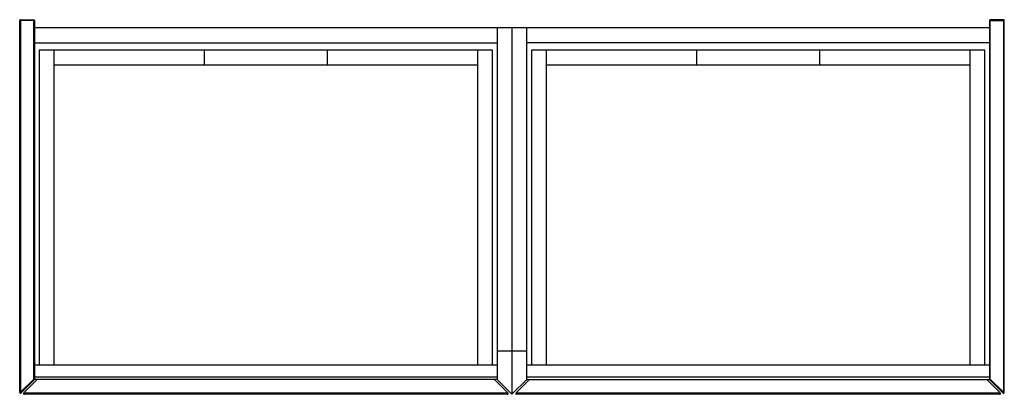
# Paper-space layout '_Top' of a CAD drawing. Units: inches. Extents: x -11.7 to 35.4, y -8.9 to 9.
import ezdxf

# ---------------------------------------------------------------- set-up
doc = ezdxf.new("R2010")
doc.units = ezdxf.units.IN
doc.header["$MEASUREMENT"] = 0

psp = doc.layouts.new('_Top')

# ---------------------------------------------------------------- linework, layer by layer
at = {"color": 7, "linetype": 'Continuous', "lineweight": 25}
for p, q in [((-11.663, -8.822), (-11.663, 8.957)), ((-10.955, 8.957), (-11.663, 8.957)), ((-11.624, 8.996), (-11.624, -8.822)), ((-11.624, 8.996), (-10.994, 8.996)), ((-10.994, -8.192), (-10.994, 8.996)), ((-10.955, 8.957), (-10.955, -8.209)), ((34.675, 8.957), (34.675, -8.209)), ((34.675, 8.957), (35.384, 8.957)), ((34.715, -8.192), (34.715, 8.996)), ((35.344, 8.996), (34.715, 8.996)), ((35.344, 8.996), (35.344, -8.822)), ((35.384, -8.822), (35.384, 8.957)), ((34.675, 8.602), (-10.955, 8.602)), ((11.152, 8.602), (11.152, -8.209)), ((11.86, 8.602), (11.86, -8.917)), ((12.569, -8.209), (12.569, 8.602)), ((-10.955, 7.894), (11.152, 7.894)), ((-10.728, 7.539), (-10.728, -7.5)), ((10.925, 7.539), (-10.728, 7.539)), ((-10.02, -7.5), (-10.02, 7.539)), ((-2.854, 7.539), (-2.854, 6.831)), ((3.051, 6.831), (3.051, 7.539)), ((10.217, 7.539), (10.217, -7.5)), ((10.925, -7.5), (10.925, 7.539)), ((34.675, 7.894), (12.569, 7.894)), ((12.795, 7.539), (12.795, -7.5)), ((34.449, 7.539), (12.795, 7.539)), ((13.504, -7.5), (13.504, 7.539)), ((20.669, 7.539), (20.669, 6.831)), ((26.575, 6.831), (26.575, 7.539)), ((33.74, 7.539), (33.74, -7.5)), ((34.449, -7.5), (34.449, 7.539)), ((-10.02, 6.831), (10.217, 6.831)), ((13.504, 6.831), (33.74, 6.831)), ((11.152, -6.831), (12.569, -6.831)), ((-10.955, -7.5), (11.152, -7.5)), ((12.569, -7.5), (34.675, -7.5)), ((-11.624, -8.822), (-10.994, -8.192)), ((-10.966, -8.22), (-11.596, -8.85)), ((-10.827, -8.209), (-11.468, -8.85)), ((-10.994, -8.192), (-10.966, -8.22)), ((-10.955, -8.192), (-10.994, -8.192)), ((11.152, -8.091), (-10.955, -8.091)), ((11.152, -8.209), (-10.955, -8.209)), ((11.024, -8.209), (11.665, -8.85)), ((11.152, -8.209), (11.86, -8.917)), ((12.569, -8.209), (11.86, -8.917)), ((12.697, -8.209), (12.055, -8.85)), ((34.675, -8.091), (12.569, -8.091)), ((12.569, -8.209), (34.675, -8.209)), ((34.547, -8.209), (35.189, -8.85)), ((34.675, -8.192), (34.715, -8.192)), ((34.715, -8.192), (34.687, -8.22)), ((34.687, -8.22), (35.317, -8.85)), ((35.344, -8.822), (34.715, -8.192)), ((-11.624, -8.822), (-11.663, -8.822)), ((-11.624, -8.822), (-11.596, -8.85)), ((-11.468, -8.85), (11.665, -8.85)), ((11.637, -8.917), (-11.44, -8.917)), ((12.055, -8.85), (35.189, -8.85)), ((35.161, -8.917), (12.083, -8.917)), ((35.344, -8.822), (35.317, -8.85)), ((35.344, -8.822), (35.384, -8.822))]:
    psp.add_line(p, q, dxfattribs=at)
for centre, start, end in [((-11.624, 8.957), 90, 180), ((-10.994, 8.957), 0, 90), ((34.715, 8.957), 90, 180), ((35.344, 8.957), 0, 90), ((-10.994, -8.192), 315, 0), ((34.715, -8.192), 180, 225), ((-11.624, -8.822), 180, 315), ((-11.44, -8.878), 135, 270), ((11.637, -8.878), 270, 45), ((12.083, -8.878), 135, 270), ((35.161, -8.878), 270, 45), ((35.344, -8.822), 225, 360)]:
    psp.add_arc(centre, 0.0394, start, end, dxfattribs=at)

doc.saveas('drawing.dxf')
